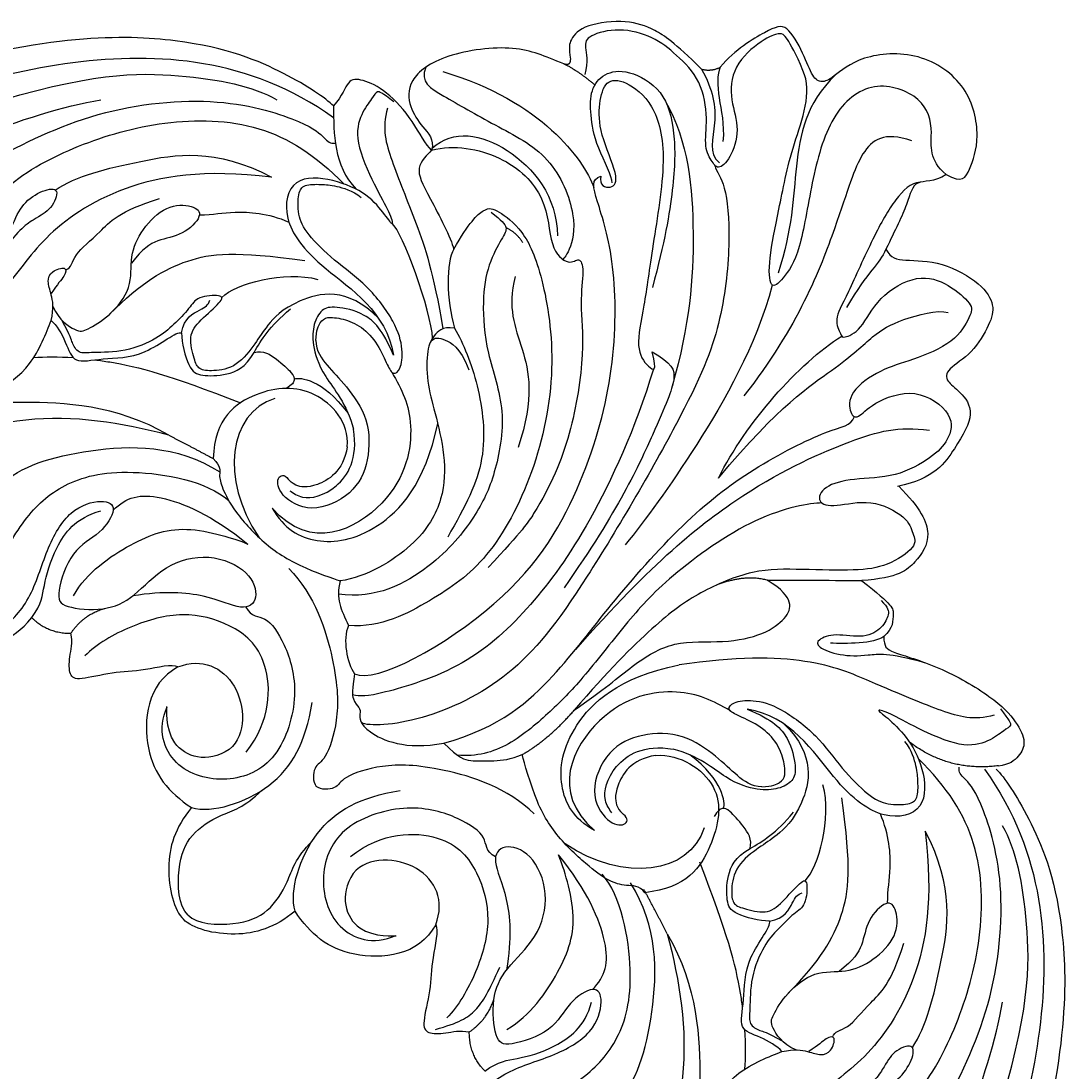
# Model space of a CAD drawing. Units: millimetres. Extents: x 16523 to 24923, y -2627 to 9253.
# Drawn here: x 19094 to 19186, y 7049 to 7140 of the extents above; entities that cross this region are included whole.
import ezdxf

# ---------------------------------------------------------------- set-up
doc = ezdxf.new("R2010")
doc.units = ezdxf.units.MM
doc.layers.add('H-06.木作(細線)', color=8, linetype='Continuous')
doc.layers.add('H-08.木作(細線)', color=8, linetype='Continuous')
doc.layers.add('logo', color=8, linetype='Continuous', plot=False)
doc.styles.get("Standard").update_dxf_attribs({"font": 'arial.ttf'})

# ---------------------------------------------------------------- blocks, each defined once
blk = doc.blocks.new('logo')
at = {"layer": 'logo'}
h = blk.add_hatch(color=256, dxfattribs=at)
edge = h.paths.add_edge_path()
edge.add_ellipse((0, 1), major_axis=(0.323, 0.566), ratio=0.659111, start_angle=263.8576, end_angle=429.825)
edge.add_arc((0, 1), 0.399, 258.9967, 261.058)
edge.add_ellipse((0, 1), major_axis=(0.314, 0.551), ratio=0.659838, start_angle=263.243, end_angle=428.5195, ccw=False)
edge.add_arc((0, 0), 0.0433, 263.9962, 282.4455)
edge = h.paths.add_edge_path()
edge.add_ellipse((0, 1), major_axis=(0.314, 0.551), ratio=0.659838, start_angle=70.2744, end_angle=262.8394, ccw=False)
edge.add_arc((0, 1), 0.237, 245.2323, 248.2557, ccw=False)
edge.add_ellipse((0, 1), major_axis=(0.323, 0.566), ratio=0.659111, start_angle=71.1999, end_angle=263.5875)
edge.add_arc((0, 0), 0.0389, 266.4658, 288.3928, ccw=False)
edge = h.paths.add_edge_path(flags=17)
edge.add_line((0, 1), (0, 1))
edge.add_arc((0, 1), 0.399, 261.058, 296.4699, ccw=False)
edge.add_ellipse((0, 1), major_axis=(0.314, 0.551), ratio=0.659838, start_angle=68.5195, end_angle=70.2744)
edge.add_arc((0, 1), 0.237, 248.2557, 287.7329)
edge.add_arc((0, 1), 0.155, 119.2735, 139.7006)
edge.add_arc((0, 1), 0.526, 137.2638, 146.3296)
edge.add_arc((1, 0), 0.794, 150.4954, 153.1332)
edge.add_arc((0, 0), 0.799, 100.8186, 103.2077, ccw=False)
edge.add_arc((0, 1), 0.325, 138.9231, 148.8948, ccw=False)
edge.add_arc((1, 0), 0.758, 124.4657, 138.4002, ccw=False)
edge = h.paths.add_edge_path()
edge.add_arc((0, 1), 0.237, 233.3596, 245.2323)
edge.add_ellipse((0, 1), major_axis=(0.323, 0.566), ratio=0.659111, start_angle=69.825, end_angle=71.1999, ccw=False)
edge.add_arc((0, 1), 0.399, 251.1923, 258.9967, ccw=False)
h.paths.add_polyline_path([(0, 1, -0.021859), (0, 1, -0.004955), (0, 1, 0.012967), (0, 1, 0.223317), (0, 1, 0.425243), (0, 1, 0.393247), (0, 1, -0.084558), (0, 1, 0.019194), (0, 1, 0.004726), (0, 1, 0.021148), (0, 1, -0.080721), (0, 1, -0.104113), (0, 1, -0.094873), (0, 1, -0.207877), (0, 1, -0.223034), (0, 1, -0.16869)], flags=17)
h.paths.add_polyline_path([(0, 1, 0.088592), (0, 1, 0.140724), (0, 1, -0.012272), (0, 1, -0.041532), (0, 1, 0.005558), (0, 1, -0.187874)], flags=17)
h.paths.add_polyline_path([(0, 1, 0.011592), (0, 1, 0.056884), (0, 1, -0.271208), (0, 1, -0.679677), (0, 1, -0.290071), (0, 1, -0.103922), (0, 1, 0.053349), (0, 1, -0.004508), (0, 1, 0.220604), (0, 1, -0.015501), (0, 1, 0.008768), (0, 1, 0.029539), (0, 1, 1.009367)], flags=17)
h.paths.add_polyline_path([(0, 1, -0.008928), (0, 1, -0.347678), (0, 1, 0.00727), (0, 1, -0.035606), (0, 1, 0.01139), (0, 1, 0.012101), (0, 1, 0.461639)], flags=17)
h.paths.add_polyline_path([(0, 1, 0.433181), (0, 1, 0.04486), (0, 1, -0.026783), (0, 1, -0.142026), (0, 1, -0.307429), (0, 1, -0.953401), (0, 1, 0.069613), (0, 1, 0.042891), (0, 1, -0.067719), (0, 1, 0.893379)], flags=17)
h.paths.add_polyline_path([(0, 1, -0.009243), (0, 1, -0.026651), (0, 1, 0.013684), (0, 1, 0.174326), (0, 1, 0.391287), (0, 1, 0.210555), (0, 1), (0, 1, 0.001326), (0, 1, -0.005065), (0, 1, -0.027528), (0, 1, -0.195292), (0, 1, -0.659298)], flags=17)
h.paths.add_polyline_path([(0, 1, 0.023127), (0, 1, 0.184672), (0, 1, 0.098355), (0, 1, -0.009788), (0, 1, -0.240413)], flags=17)
h.paths.add_polyline_path([(0, 1, -0.002039), (0, 1, 0.07599), (0, 1, 0.108431), (0, 1, -0.004552), (0, 1, -0.028332), (0, 1, -0.123708)], flags=17)
h.paths.add_polyline_path([(0, 1, -0.55173), (0, 1, -0.18979), (0, 1, -0.013881), (0, 1, 0.011039), (0, 1, 0.022162), (0, 1, -0.010966), (0, 1, -0.001761), (0, 1, 0.034744), (0, 1, 0.086103), (0, 1, 0.506659), (0, 1, 0.355205), (0, 1, 0.093422), (0, 1, 0.017263), (0, 1, -0.31391)], flags=17)
h.paths.add_polyline_path([(0, 1, -0.009702), (0, 1, -0.004936), (0, 1, -0.035369), (0, 1, -0.002587), (0, 1, 0.014405), (0, 1, -0.020509)], flags=17)
h.paths.add_polyline_path([(0, 1, -0.007857), (0, 1, 0.009702), (0, 1, 0.020509), (0, 1, 0.000681), (0, 1, -0.002588), (0, 0, -0.013713), (0, 1, -0.01198)], flags=17)
h.paths.add_polyline_path([(0, 0, -0.036579), (0, 1, 0.01198), (0, 1, 0.013411), (0, 0, 0.001089), (0, 0, 0.015933), (0, 0, -0.190203), (0, 0, -0.266161), (0, 0, -0.207317), (0, 0, -0.064593), (0, 0, -0.001017), (0, 1, -0.000681), (0, 1, 0.152538), (0, 0, 0.230241), (0, 0, 0.234095), (0, 0, 0.172717), (0, 0, 0.028132), (0, 0, -0.014352), (0, 0, 0.062016), (0, 0, 0.349487), (0, 0, 0.392407), (0, 1, 0.130108), (0, 1, 0.001865), (0, 1, -0.054721), (0, 1, 0.014593), (0, 1, 0.007857), (0, 1, -0.01108), (0, 1, -0.100678), (0, 1, -0.349203), (0, 1, -0.402437), (0, 0, -0.009974), (0, 0, 0.613372), (0, 0, 0.175713), (0, 0, -0.002484), (0, 0, -0.463644), (0, 0, -0.513768), (0, 0, -0.075052), (0, 0, 0.007944)], flags=17)
h.paths.add_polyline_path([(0, 0, -0.062016), (0, 0, -0.007786), (0, 0, 0.027572), (0, 0, 0.0582), (0, 0, 0.26466), (0, 0, 0.315327), (0, 0, -0.025867), (0, 0, -0.380363), (0, 0, -0.153954), (0, 0, -0.090831)], flags=17)
h.paths.add_polyline_path([(0, 0, 0.336432), (0, 0, 0.025867), (0, 0, 0.026394), (0, 0, -0.025927), (0, 0, -0.173285), (0, 0, -0.685315), (0, 0, -0.491027), (0, 0, -0.040547), (0, 0, 0.025927), (0, 0, 0.139653), (0, 0, 1.004843)], flags=17)
h.paths.add_polyline_path([(0, 1, 0.143839), (0, 1, 0.069213), (0, 1, -0.088592), (0, 1, 0.404636)], flags=17)
h.paths.add_polyline_path([(0, 1, -0.01627), (0, 1, -0.069213), (0, 1, 0.037626), (0, 1, -0.082213), (0, 1, 0.004306), (0, 1, 0.008989), (0, 1, -0.006474), (0, 1, -0.136946), (0, 1, 0.054668)], flags=17)
for points in [[(0, 1, 0.019194), (0, 1, 0.004726), (0, 1, -0.044587), (0, 1, -0.07623), (0, 1, -0.235864), (0, 1, -0.450297), (0, 1, -0.16869), (0, 1, -0.021859), (0, 1, -0.004955), (0, 1, 0.012967), (0, 1, 0.223317), (0, 1, 0.425243), (0, 1, 0.393247), (0, 1, -0.084558)], [(0, 1, -0.206522), (0, 1, 0.207877), (0, 1, 0.024305), (0, 1, -0.043373)], [(0, 1, -0.011039), (0, 1, -0.017263), (0, 1, 0.004552), (0, 1, 0.002587), (0, 1, 0.035369)]]:
    blk.add_hatch(color=256, dxfattribs=at).paths.add_polyline_path(points)
h = blk.add_hatch(color=256, dxfattribs=at)
h.paths.add_polyline_path([(0, 1, 0.041532), (0, 1, 0.012272), (0, 1, 0.004508), (0, 1, -0.053349), (0, 1, -0.056884), (0, 1, 0.008928)])
h.paths.add_polyline_path([(0, 1, -0.008989), (0, 1, 0.010425), (0, 1, 0.004955), (0, 1, -0.019194)])
h.paths.add_polyline_path([(0, 1, 0.136946), (0, 1, -0.008768), (0, 1, 0.015501)])
h.paths.add_polyline_path([(0, 1, 0.026783), (0, 1, 0.026651), (0, 1, -0.023127), (0, 1, -0.042891)])
h.paths.add_polyline_path([(0, 1, -0.01139), (0, 1, -0.098355), (0, 1, 0.027528), (0, 1, 0.005065), (0, 1, 0.002039)])
h = blk.add_hatch(color=256, dxfattribs=at)
edge = h.paths.add_edge_path()
edge.add_ellipse((0, 1), major_axis=(0.314, 0.551), ratio=0.659838, start_angle=68.5195, end_angle=70.2744, ccw=False)
edge.add_arc((0, 1), 0.399, 258.9967, 261.058, ccw=False)
edge.add_ellipse((0, 1), major_axis=(0.323, 0.566), ratio=0.659111, start_angle=69.825, end_angle=71.1999)
edge.add_arc((0, 1), 0.237, 245.2323, 248.2557)
blk.add_line((0, 1), (0, 1), dxfattribs=at)
blk.add_line((0, 1), (0, 1), dxfattribs=at)
at = {"layer": 'logo', "lineweight": 0}
blk.add_line((0, 1), (0, 1), dxfattribs=at)
blk.add_line((0, 1), (0, 1), dxfattribs=at)
at = {"layer": 'logo'}
for points in [[(0, 1, 0.200172), (0, 1, -0.066965)], [(0, 1, 0.002733), (0, 1)], [(0, 1, 0.060876), (0, 1, 0.137716), (0, 1, -0.393247), (0, 1, 79.578459)], [(0, 1, -0.425243), (0, 1, -0.223317), (0, 1, -0.027703), (0, 1, 0.082213), (0, 1, -0.037626), (0, 1, -0.143839), (0, 1, -0.872775)], [(0, 1, 0.089367), (0, 1, 0.028397)], [(0, 1, 0.039578), (0, 1, 0.021193), (0, 1, 0.700396)], [(0, 1, 0.021148), (0, 1, 0.658186)], [(0, 1, -0.434531), (0, 1, -0.16869), (0, 1, 0.909183)], [(0, 1, -0.056349), (0, 1, 0.070229), (0, 1, 0.769245)], [(0, 1, -0.105013), (0, 1, 0.404636), (0, 1, 1.743742)], [(0, 1, 0.216717), (0, 1, 0.638327)], [(0, 1, -0.329321), (0, 1, -0.679677), (0, 1, 0.415871)], [(0, 1, -0.290071), (0, 1, -0.539799), (0, 1, 0.00727), (0, 1, -1.51475)], [(0, 1, 0.187874), (0, 1, 0.783226)], [(0, 1, -0.026083), (0, 1, -1.009367), (0, 1, 0.624773)], [(0, 1, -0.416943), (0, 1, 0.828532)], [(0, 1, -0.513007), (0, 1, -1.702754)], [(0, 1, -0.015466), (0, 1, 0.608014)], [(0, 1, -0.338614), (0, 1, -0.659298), (0, 1, -0.100316), (0, 1, 0.893379), (0, 1, 0.433181), (0, 1, 0.289299), (0, 1, 0.081086), (0, 1, -0.684784)], [(0, 1, -0.210555), (0, 1, -0.391287), (0, 1, -0.174326), (0, 1, -0.110406), (0, 1, 0.953401), (0, 1)], [(0, 1, 0.307429), (0, 1, 0.446432), (0, 1, 0.145269), (0, 1, -0.214979)], [(0, 1, 0.059536), (0, 1, 0.18979), (0, 1, 0.55173), (0, 1, 0.38162), (0, 0, -0.007944), (0, 0, -0.007944)], [(0, 0, -0.035926), (0, 0, -0.172717), (0, 0, -0.234095), (0, 0, -0.230241), (0, 0, -0.17359), (0, 1)], [(0, 1, 0.111049), (0, 1, 0.147976), (0, 1, 0.393525)], [(0, 1, 0.086103), (0, 1, 0.506659), (0, 1, 0.355205), (0, 1, 0.113269), (0, 1, 0.583131)], [(0, 1, 0.016972), (0, 0, -0.190203), (0, 0, -0.266161), (0, 0, -0.290937), (0, 1, 0.211969)], [(0, 1, -0.035274), (0, 1, -0.003626), (0, 1, 0.389489)], [(0, 1, -0.130108), (0, 1, -0.392407), (0, 0, -0.420619), (0, 0, -0.420619)], [(0, 1, -0.023063), (0, 1, -0.100678), (0, 1, -0.349203), (0, 1, -0.402437), (0, 0, -0.247136)], [(0, 0, -0.175713), (0, 0, -0.613372), (0, 0)], [(0, 1, 0.241802), (0, 1, 0.575938)], [(0, 0, 0.009974), (0, 0, 0.009974)], [(0, 0, 0.090831), (0, 0, 0.169704), (0, 0)], [(0, 0, 0.513768), (0, 0, 0.463644), (0, 0, 0.463644)], [(0, 0, -0.075052), (0, 0)], [(0, 0, -0.166662), (0, 0, -0.70739)]]:
    blk.add_lwpolyline(points, format="xyb", dxfattribs=at)
at = {"layer": 'logo', "lineweight": 0}
for centre, radius, start, end in [((0, 1), 0.0345, 330.444, 85.9913), ((0, 1), 0.227, 292.2367, 335.222), ((0, 1), 0.581, 283.4362, 286.6173), ((0, 1), 0.187, 179.5483, 182.0782), ((0, 1), 0.256, 281.5539, 286.6322), ((0, 0), 0.406, 108.6958, 111.2089), ((3, -4), 5.41, 114.0704, 114.474), ((0, 1), 0.256, 299.1609, 307.1205), ((0, 1), 0.262, 310.2009, 329.8856), ((0, 1), 0.0613, 327.2799, 74.7579), ((0, 1), 0.137, 82.2276, 160.4489), ((0, 1), 0.581, 279.4802, 283.4362), ((0, 1), 0.187, 109.838, 179.5483), ((0, 1), 0.136, 244.3758, 335.626), ((0, 1), 0.0627, 337.3085, 63.01), ((0, 0), 0.103, 81.5328, 111.1847), ((3, -4), 5.41, 113.6429, 114.0704), ((0, 1), 0.256, 286.6322, 299.1609), ((0, 0), 0.406, 111.2089, 114.5532), ((0, 1), 0.187, 183.2094, 185.01), ((0, 0), 0.577, 112.9982, 115.5374), ((0, 0), 0.29, 94.0374, 117.0335), ((0, 1), 0.0267, 8.5098, 85.5073), ((0, 1), 0.111, 267.175, 354.8617), ((0, 0), 0.0251, 327.1994, 93.2945), ((0, 0), 0.0241, 86.756, 126.6195), ((-1, 0), 1.36, 4.2266, 4.7959), ((-1, 0), 1.36, 3.6768, 5.4974), ((0, 1), 0.187, 185.01, 193.3895), ((0, 0), 0.577, 115.5374, 118.2829), ((0, 0), 0.281, 122.374, 125.4474), ((0, 0), 0.273, 124.9761, 186.879), ((0, 0), 0.545, 7.5429, 8.1488), ((1, 1), 0.32, 186.7897, 186.9458), ((0, 0), 0.329, 122.0966, 156.7882), ((0, 2), 0.875, 285.3109, 288.8633), ((0, 0), 0.462, 102.2567, 104.2662), ((0, 1), 0.131, 121.8036, 128.5716), ((0, 1), 0.101, 147.8295, 328.8978), ((-1, 1), 0.874, 336.959, 339.6154), ((0, 1), 0.114, 23.2852, 36.3079), ((0, 1), 0.116, 281.7653, 342.4614), ((0, 1), 0.0664, 143.3048, 280.117), ((0, 1), 0.11, 60.1861, 124.8898), ((0, 1), 0.114, 36.3079, 60.04), ((0, 1), 0.116, 342.4614, 354.6764), ((0, 1), 0.286, 163.3678, 164.401), ((0, 1), 0.131, 40.8505, 90.6121), ((0, 1), 0.13, 31.6961, 41.2089), ((0, 1), 0.131, 38.0381, 40.8505), ((0, 1), 0.286, 163.3678, 164.401), ((0, 1), 0.116, 342.4614, 354.6764), ((0, 1), 0.114, 23.2852, 36.3079), ((-1, 1), 0.874, 339.6154, 341.6615), ((-1, 1), 0.874, 339.6154, 341.6615), ((0, 1), 0.114, 306.5995, 23.2852), ((2, -3), 4.02, 115.8994, 117.5656), ((0, 1), 0.0383, 297.535, 305.6919), ((0, 1), 0.211, 240.9381, 243.5484), ((-1, 2), 1.97, 292.2914, 295.0645), ((0, 1), 0.13, 292.5765, 31.6961), ((-1, 2), 1.97, 291.8241, 292.2914), ((0, 1), 0.155, 239.2194, 256.6015), ((0, 1), 0.321, 258.87, 283.6239), ((1, 1), 0.32, 182.4453, 183.4886), ((0, 1), 0.581, 272.9888, 279.4802), ((0, 1), 0.211, 243.5484, 271.7569), ((0, 0), 0.406, 114.5532, 116.7766), ((0, 1), 0.187, 182.0782, 183.2094), ((0, 1), 0.256, 273.4512, 281.5539), ((0, 1), 0.321, 283.6239, 284.2167), ((1, 1), 0.32, 183.4886, 186.7897), ((0, 0), 0.329, 117.3968, 122.0966), ((0, 1), 0.0622, 70.679, 164.3644), ((0, 1), 0.064, 167.0919, 177.3661), ((0, 0), 0.117, 96.281, 102.4178), ((0, 1), 0.0419, 133.7672, 166.1009), ((0, 1), 0.0367, 83.4964, 151.8522), ((0, 1), 0.0217, 251.3968, 65.9306), ((0, 0), 0.117, 80.3525, 96.281), ((0, 1), 0.0419, 166.1009, 175.9249), ((0, 0), 0.123, 80.8228, 96.3193), ((0, 1), 0.0353, 243.9263, 51.0341), ((0, 0), 0.123, 96.3193, 101.6186), ((0, 1), 0.064, 183.4727, 225.325), ((0, 1), 0.0383, 275.0659, 297.535), ((0, 1), 0.211, 238.695, 240.9381), ((0, 1), 0.0419, 175.9249, 229.9973), ((0, 0), 0.117, 96.281, 102.4178), ((0, 1), 0.064, 177.3661, 183.4727), ((0, 0), 0.123, 96.3193, 101.6186), ((0, 1), 0.0419, 166.1009, 175.9249), ((0, 1), 0.064, 177.3661, 183.4727), ((0, 0), 0.117, 102.4178, 105.5537), ((0, 1), 0.0386, 98.6046, 138.1597), ((0, 1), 0.027, 151.6425, 237.1215), ((0, 1), 0.0459, 234.5859, 282.1467), ((-1, 2), 1.97, 291.5203, 291.8241), ((0, 1), 0.155, 238.0585, 239.2194), ((0, 1), 0.064, 225.325, 231.6324), ((0, 1), 0.0383, 230.8646, 275.0659), ((0, 1), 0.0177, 105.7526, 239.3398), ((0, 0), 0.123, 101.6186, 103.7368), ((0, 1), 0.226, 95.6485, 115.8995), ((0, 1), 0.286, 131.3266, 163.3678), ((0, 1), 0.131, 38.0381, 40.8505), ((0, 1), 0.13, 31.6961, 41.2089), ((-1, 1), 0.874, 341.6615, 342.9354), ((0, 1), 0.291, 117.4328, 159.9943), ((0, 1), 0.101, 81.2439, 113.9848), ((0, 1), 0.286, 115.4894, 131.3266), ((0, 1), 0.226, 95.6485, 115.8995), ((0, 1), 0.0392, 258.5502, 346.6702), ((0, 1), 0.226, 115.8995, 119.6279), ((0, 1), 0.286, 115.4894, 131.3266), ((1, 0), 0.935, 112.6486, 121.2678), ((0, 1), 0.618, 283.2744, 302.0739), ((0, 0), 0.799, 99.8317, 100.8186), ((0, 1), 0.325, 148.8948, 150.9548), ((0, 0), 0.462, 104.2662, 105.7498), ((0, 1), 0.131, 90.6121, 121.8036), ((0, 2), 0.875, 288.8633, 301.3798), ((0, 0), 0.799, 100.8186, 103.2077), ((1, 0), 0.794, 153.1332, 154.2687), ((0, 0), 0.462, 105.7498, 110.1482), ((0, 1), 0.325, 148.8948, 150.9548), ((0, 0), 0.462, 105.7498, 110.1482), ((1, 0), 0.794, 154.2687, 155.3518), ((-1, 1), 0.5, 339.9296, 350.1414), ((0, 1), 0.225, 324.2142, 341.6511), ((0, 1), 0.111, 272.2715, 325.3573), ((0, 1), 0.0336, 149.7688, 246.7364), ((0, 1), 0.292, 119.8523, 158.1526), ((0, 0), 0.462, 110.1482, 115.1572), ((1, 0), 0.794, 153.1332, 154.2687), ((0, 0), 0.799, 103.2077, 106.1792), ((0, 1), 0.28, 114.7362, 165.0904), ((0, 1), 0.0374, 171.8348, 263.9838), ((0, 1), 0.146, 267.5844, 353.4527), ((0, 1), 0.325, 150.9548, 170.2881), ((1, 0), 0.758, 124.4657, 138.4002), ((0, 1), 0.399, 251.1923, 296.4699), ((0, 1), 0.155, 119.2735, 139.7006), ((0, 1), 0.526, 137.2638, 146.3296), ((1, 0), 0.794, 150.4954, 153.1332), ((0, 0), 0.799, 100.8186, 103.2077), ((0, 1), 0.325, 138.9231, 148.8948), ((0, 0), 0.113, 165.2767, 167.5624), ((0, 0), 0.0148, 48.9877, 148.4858), ((0, 0), 0.016, 301.3037, 50.0743), ((0, 1), 0.0724, 235.2903, 252.4587), ((0, 0), 0.166, 155.203, 207.0666), ((1, 0), 0.32, 175.9493, 185.5558), ((0, 1), 0.136, 244.3758, 258.5706), ((1, 0), 0.32, 175.9493, 185.5558), ((0, 0), 0.038, 179.2922, 192.6156), ((0, 0), 0.142, 192.9154, 252.2115), ((0, 0), 0.106, 252.0283, 322.0343), ((0, 0), 0.104, 219.3152, 312.3495), ((0, 0), 0.143, 189.1555, 227.6818), ((0, 0), 0.0389, 177.6916, 252.0699), ((0, 0), 0.0248, 345.864, 166.4176), ((0, 0), 0.0433, 213.0653, 252.3889), ((0, 0), 0.0192, 85.2505, 222.9442), ((0, 0), 0.0263, 331.2506, 75.8597), ((0, 0), 0.0917, 317.7365, 327.0242), ((0, 0), 0.0433, 252.3889, 295.424), ((0, 0), 0.0389, 252.0699, 306.6919)]:
    blk.add_arc(centre, radius, start, end, dxfattribs=at)
at = {"layer": 'logo'}
for major_axis, ratio in [((0.314, 0.551), 0.659838), ((0.323, 0.566), 0.659111)]:
    blk.add_ellipse((0, 1), major_axis=major_axis, ratio=ratio, dxfattribs=at)
at = {"layer": 'logo', "insert": (0, 0), "char_height": 0.0564, "width": 0.764, "attachment_point": 1}
blk.add_mtext('{\\fVerdana|b0|i1|c0|p34;GOODWARE}', dxfattribs=at)
blk = doc.blocks.new('HK-614G')
at = {"layer": 'H-06.木作(細線)', "color": 8}
for points, degree in [([(45.231, 74.452), (42.879, 76.804), (41.091, 77.971), (38.852, 78.787), (34.947, 78.404), (33.647, 76.98), (33.647, 76.331), (33.767, 75.321)], 3), ([(66.66, 65.24), (68.056, 64.428), (68.697, 65.485), (69.678, 68.332), (68.732, 73.035), (64.353, 76.088), (59.033, 75.678), (56.599, 73.566), (55.781, 73.248), (54.969, 73.637), (54.228, 75.748), (52.677, 78.506), (51.303, 78.005), (48.18, 76.168), (46.887, 74.617)], 3), ([(13.048, 71.225), (12.327, 71.945), (9.255, 74.005), (1.049, 77.509), (-11.816, 77.489), (-23.772, 74.21)], 3), ([(54.11, 74.333), (53.525, 75.797), (52.593, 77.412), (52.197, 77.64), (51.023, 77.326), (48.099, 75.104), (47.614, 72.013), (48.628, 69.505), (47.942, 66.775), (46.723, 65.588), (46.222, 66.263), (45.429, 67.54), (45.819, 69.995), (45.307, 73.478), (43, 75.785), (41.097, 77.308), (38.016, 78.133), (35.21, 77.381), (34.977, 76.514), (35.344, 75.147), (35.033, 73.987)], 3), ([(33.212, 74.902), (31.508, 75.563), (29.292, 76.689), (22.506, 75.83), (19.412, 73.445), (19.665, 71.058), (20.77, 69.412), (21.894, 68.287), (21.632, 67.355)], 3), ([(13.053, 70.195), (9.281, 72.869), (1.693, 75.66), (-9.832, 75.41), (-21.007, 72.688), (-31.84, 69.092), (-42.618, 66.88), (-50.67, 67.531), (-56.372, 72.454), (-57.271, 75.443)], 3), ([(33.767, 75.321), (33.779, 74.687), (33.212, 74.902)], 2), ([(21.109, 74.608), (20.598, 73.302), (22.325, 72.305), (27.143, 69.523), (32.218, 67.014), (34.48, 61.35), (33.673, 58.339), (33.126, 57.792), (33.056, 57.778)], 3), ([(33.212, 74.902), (34.379, 74.375), (35.9, 73.076)], 2), ([(45.231, 74.452), (46.084, 74.223), (46.887, 74.617)], 2), ([(45.231, 74.452), (46.259, 72.672), (46.757, 69.617), (45.788, 67.07), (46.809, 66.256)], 3), ([(46.887, 74.617), (46.598, 74.004), (46.636, 72.022), (47.27, 69.654), (47.121, 68.122)], 3), ([(-17.689, 71.21), (-8.29, 74.173), (0.114, 74.173), (6.014, 72.96), (8.072, 71.772)], 3), ([(21.632, 67.355), (21.094, 67.808), (20.089, 69.96), (17.636, 72.634), (15.501, 73.603), (14.232, 73.603), (13.836, 72.124), (13.048, 71.225)], 3), ([(22.601, 74.246), (31.314, 71.627), (34.89, 66.589), (35.827, 64.092)], 3), ([(37.422, 64.508), (37.471, 65.007), (35.942, 67.768), (35.504, 70.525), (35.504, 72.684), (36.654, 74.131), (38.752, 74.489), (41.993, 72.715), (42.989, 69.001), (42.895, 64.344), (42.016, 59.318), (40.954, 55.357)], 3), ([(36.446, 65.083), (36.235, 64.295), (37.451, 63.828), (38.09, 64.944), (36.261, 68.893), (36.261, 71.514), (36.807, 73.551), (38.503, 73.551), (41.105, 71.577), (42.331, 67.004), (40.881, 58.592), (40.241, 53.572), (39.407, 49.955), (40.579, 48.321), (41.426, 47.866), (40.927, 49.725)], 3), ([(66.66, 65.24), (65.121, 66.487), (65.617, 68.987), (64.804, 72.02), (60.238, 73.679), (56.465, 70.666), (54.819, 64.519), (53.912, 58.285), (52.326, 55.978), (51.213, 55.029), (51.076, 57.687), (51.993, 61.937), (53.071, 67.745), (55.002, 72.394), (54.11, 74.333)], 3), ([(56.97, 73.942), (54.368, 71.447), (53.334, 66.032), (53.19, 60.38), (51.954, 56.61)], 3), ([(-36.452, 53.738), (-35.12, 54.507), (-32.178, 56.206), (-23.579, 62.712), (-17.389, 66.286), (-7.849, 71.098), (3.497, 72.171), (11.021, 69.654), (12.299, 68.36), (12.746, 67.911), (13.206, 67.978)], 3), ([(-27.854, 63.959), (-23.123, 66.69), (-13.824, 70.701), (-7.328, 71.767)], 3), ([(18.327, 71.59), (17.258, 72.394), (16.863, 72.623), (16.473, 71.949), (15.44, 70.629), (14.814, 68.291), (16.699, 64.092), (18.006, 61.827), (18.353, 60.553), (17.649, 61.598), (16.099, 63.533), (13.115, 64.867), (9.325, 65.179), (8.416, 61.494), (11.287, 57.296), (17.698, 53.202), (18.281, 49.434)], 3), ([(13.048, 71.225), (13.048, 68.793), (13.048, 66.042), (15.018, 63.947)], 3), ([(17.764, 71.039), (17.277, 69.219), (17.933, 66.769), (20.29, 61.079), (21.799, 56.668), (22.61, 51.734)], 3), ([(42.094, 71.622), (44.095, 68.155), (44.863, 59.938), (44.218, 52.199), (42.679, 46.684)], 3), ([(-27.31, 44.565), (-26.008, 46.821), (-24.81, 49.373), (-23.887, 52.818), (-20.714, 58.314), (-15.838, 64.534), (-9.459, 67.883), (-1.899, 70.134), (6.792, 69.967), (11.432, 66.946), (13.981, 64.397)], 3), ([(21.675, 67.546), (23.549, 69.196), (28.421, 68.394), (32.623, 63.31), (32.64, 59.87)], 3), ([(63.644, 68.184), (61.248, 69.015), (59.072, 67.57), (57.614, 62.158), (53.7, 51.9), (48.953, 45.877)], 3), ([(-11.311, 63.876), (-9.464, 65.116), (-4.227, 66.402), (2.642, 67.603), (7.628, 65.003)], 3), ([(21.632, 67.355), (21.241, 66.964), (20.07, 65.87), (21.161, 63.744), (23.343, 59.672), (23.56, 58.699)], 3), ([(7.628, 65.003), (1.659, 65.716), (-5.938, 64.481), (-12.77, 59.656), (-14.574, 56.531), (-16.123, 54.982)], 3), ([(46.408, 66.047), (46.576, 65.421), (47.355, 64.642), (47.843, 59.803), (47.127, 52.533), (44.626, 45.816), (34.534, 28.421), (28.686, 21.032), (20.53, 17.151), (16.129, 16.936), (15.483, 17.291)], 3), ([(66.66, 65.24), (65.611, 64.51), (63.79, 64.936), (63.415, 62.883), (62.202, 60.365), (61.388, 58.708)], 3), ([(11.506, 50.703), (11.506, 51.655), (11.907, 52.35), (12.374, 52.818), (13.846, 52.649), (15.528, 52.005), (16.954, 50.411), (17.814, 48.411), (18.249, 47.668), (18.918, 48.083), (19.182, 49.852), (18.541, 52.243), (16.019, 55.62), (13.039, 57.694), (10.655, 60.078), (9.858, 61.702), (9.965, 63.68), (10.372, 64.384), (12.033, 64.384), (13.112, 64.278), (14.659, 63.863), (15.47, 63.219)], 3), ([(14.878, 21.565), (16.751, 20.606), (29.189, 27.592), (35.172, 38.539), (37.778, 48.264), (37.778, 57.786), (35.93, 63.456), (35.561, 64.831), (36.446, 65.083)], 3), ([(64.37, 64.551), (63.563, 64.523), (62.224, 63.231), (60.331, 59.953), (57.879, 54.386), (56.775, 52.475), (57.528, 51.171), (57.528, 50.868), (59.233, 51.505), (60.579, 54.532), (64.236, 56.643), (66.918, 55.657), (69.06, 53.832), (68.827, 52.962), (67.506, 50.51), (63.571, 48.933), (60.946, 48.23), (58.036, 46.187), (58.219, 44.202), (58.925, 43.801), (60.027, 45.195), (63.979, 46.747), (67.501, 44.22), (66.883, 41.916), (65.506, 40.539), (62.296, 38.686), (58.435, 38.686), (55.831, 37.988), (55.267, 36.505), (56.829, 36.087), (60.066, 36.954), (63.335, 35.245), (63.726, 33.788), (64.217, 32.716), (61.464, 30.92), (58.911, 30.567), (53.971, 30.694), (49.804, 30.778), (45.005, 28.728), (41.381, 26.148), (37.041, 21.808), (34.112, 18.388)], 3), ([(-21.017, 49.515), (-20.391, 49.012), (-19.088, 48.17), (-16.967, 50.264), (-15.663, 52.877), (-16.595, 57.048), (-15.03, 60.878), (-14.24, 62.708), (-12.354, 63.954), (-10.822, 64.095), (-11.617, 62.153), (-13.023, 61.436), (-14.792, 60.213), (-15.963, 58.262)], 3), ([(-11.512, 53.674), (-10.967, 52.479), (-9.321, 51.396), (-8.655, 51.574), (-6.573, 52.776), (-4.496, 55.318), (-4.825, 58.1), (-3.783, 60.455), (-1.583, 62.655), (0.827, 62.565), (1.729, 61.712), (-0.121, 59.863), (-2.418, 59.582), (-3.644, 58.752), (-4.647, 57.479)], 3), ([(-10.395, 56.902), (-9.868, 57.043), (-9.868, 58.171), (-7.391, 60.067), (-5.738, 62.055), (-2.171, 63.124)], 3), ([(1.309, 61.71), (2.58, 61.707), (3.96, 62.098), (7.288, 61.865), (9.141, 61.079)], 3), ([(26.834, 61.934), (27.755, 61.211), (28.359, 60.607), (27.865, 59.752), (26.543, 57.462), (26.015, 54.267), (26.333, 49.703), (28.269, 44.621), (27.2, 38.801), (25.614, 35.459), (22.015, 30.894), (16.739, 28.042), (13.47, 28.535)], 3), ([(23.56, 58.699), (24.91, 61.035), (26.331, 62.457), (27.327, 62.19), (29.615, 60.499), (31.338, 56.732), (32.673, 48.436), (30.756, 38.931), (26.534, 31.243), (21.768, 28.033), (17.246, 25.592), (14.344, 25.774)], 3), ([(21.708, 50.913), (21.623, 53.258), (19.036, 60.276), (18.183, 60.944)], 3), ([(29.602, 59.293), (29.002, 60.189), (28.13, 60.595)], 2), ([(-6.563, 53.009), (-3.751, 55.821), (0.231, 58.121), (4.414, 58.568), (10.531, 57.7)], 3), ([(23.56, 58.699), (22.902, 57.558), (22.902, 54.25), (23.628, 51.802)], 3), ([(61.388, 58.708), (60.787, 57.277), (59.846, 56.913), (57.937, 53.606)], 3), ([(61.388, 58.708), (61.797, 57.878), (62.793, 57.702), (66.302, 57.702), (69.854, 55.651), (70.945, 53.762), (70.534, 52.229), (68.983, 49.542), (66.615, 48.175), (66.615, 47.129), (67.847, 46.327), (69.293, 44.45), (67.581, 41.485), (65.6, 38.581), (62.391, 37.954)], 3), ([(-11.664, 52.462), (-11.404, 53.558), (-11.652, 54.829), (-12.036, 55.904), (-11.718, 56.799), (-10.255, 57.25), (-10.406, 56.362), (-11.116, 55.664), (-11.652, 54.829)], 3), ([(3.262, 54.489), (4.471, 55.698), (8.749, 56.844), (11.683, 56.058)], 3), ([(28.952, 56.303), (28.217, 53.559), (29.661, 50.267), (30.653, 45.733), (29.199, 41.342)], 3), ([(16.977, 52.659), (14.267, 55.48), (9.212, 54.272), (7.088, 51.862), (6.292, 50.589), (4.616, 48.344), (2.417, 47.991), (1.209, 48.15), (0.886, 48.947), (0.3, 51.135), (1.287, 52.444), (3.365, 54.201), (3.365, 54.753), (1.045, 54.579), (0.532, 53.59), (-0.987, 52.071), (-2.241, 50.925), (-5.161, 49.661), (-8.211, 49.7), (-9.283, 49.507), (-9.915, 50.601), (-9.915, 51.031), (-10.731, 52.498)], 3), ([(51.441, 55.564), (49.998, 50.179), (44.479, 40.621), (40.354, 35.054), (38.573, 32.846)], 3), ([(-0.247, 51.379), (-0.04, 52.732), (1.609, 53.472), (2.096, 53.814), (2.209, 54.237)], 3), ([(6.101, 49.675), (6.743, 50.788), (7.407, 51.938), (9.277, 53.47)], 3), ([(18.281, 49.434), (17.37, 51.673), (15.788, 53.206), (13.084, 53.734), (11.988, 53.518), (11.262, 52.171), (11.142, 50.468), (11.92, 47.759), (14.205, 45.172), (14.794, 42.961)], 3), ([(46.728, 38.687), (52.09, 45.103), (57.507, 48.463), (60.336, 51.291), (62.454, 52.514), (65.861, 53.427), (66.84, 53.165)], 3), ([(-22.402, 46.886), (-21.652, 47.017), (-20.546, 46.164), (-18.41, 45.145), (-16.595, 46.193), (-13.336, 48.249), (-12.071, 51.397), (-11.664, 52.462)], 3), ([(-11.664, 52.462), (-11.191, 52.069), (-10.29, 50.507), (-9.779, 48.601), (-7.353, 49.22), (-3.492, 49.132), (-0.69, 51.571), (-0.247, 51.379)], 3), ([(23.628, 51.802), (22.542, 51.953), (21.746, 51.047), (21.213, 50.123), (21.158, 47.059), (21.903, 44.578), (22.845, 40.663), (22.761, 36.908), (20.587, 32.833), (15.948, 30.018), (13.625, 29.684)], 3), ([(23.628, 51.802), (24.418, 50.432), (25.812, 47.005), (26.668, 40.276), (24.594, 36.226), (23.035, 33.526)], 3), ([(-0.247, 51.379), (-0.247, 50.5), (0.368, 48.075), (1.396, 47.603), (3.684, 47.612), (5.324, 48.329), (6.101, 49.675)], 3), ([(11.506, 50.703), (11.506, 49.811), (12.444, 48.514), (14.087, 46.871), (16.22, 43.889), (16.22, 40.159), (14.846, 37.185), (10.969, 35.492), (8.227, 37.208), (8.012, 38.866), (8.72, 39.056), (9.088, 38.586)], 3), ([(21.557, 50.661), (21.94, 51.044), (22.588, 50.87), (24.082, 50.211), (24.887, 48.139)], 3), ([(46.728, 38.687), (49.132, 43.5), (53.734, 48.714), (57.514, 51.103)], 3), ([(6.101, 49.675), (6.902, 49.89), (8.103, 49.1), (9.53, 47.805), (9.679, 47.249), (9.445, 46.844), (8.899, 46.529)], 3), ([(40.927, 49.725), (42.637, 48.737), (43.244, 47.686), (41.555, 43.748), (38.007, 35.919), (33.225, 29.09)], 3), ([(-13.198, 49.219), (-12.217, 49.307), (-11.033, 49.307), (-9.737, 49.216)], 3), ([(18.141, 47.952), (19.035, 46.403), (20.315, 43.855), (19.033, 36.252), (11.079, 32.141), (7.674, 36.055)], 3), ([(41.033, 48.216), (39.457, 42.924), (35.236, 33.972), (30.439, 27.449), (24.708, 22.025), (16.501, 19.56), (15.358, 19.56), (14.712, 19.733)], 3), ([(9.604, 47.372), (10.102, 47.506), (12.043, 47.377), (14.29, 44.4)], 3), ([(14.243, 41.426), (14.39, 43.562), (11.524, 46.832), (6.318, 46.597), (2.626, 43.921), (2.521, 40.383)], 3), ([(-1.354, 42.423), (-6.029, 45.149), (-15.242, 45.42), (-21.689, 45.05), (-27.583, 42.388), (-29.686, 40.571)], 3), ([(7.916, 45.656), (3.838, 44.331), (3.093, 38.659), (6.496, 33.505)], 3), ([(-1.354, 42.423), (-5.507, 43.536), (-13.978, 44.859), (-26.113, 40.252), (-31.859, 33.463), (-32.489, 26.847), (-30.457, 22.863), (-28.668, 21.189), (-27.352, 20.584), (-24.97, 20.727), (-24.512, 22.002), (-24.835, 24.232), (-26.982, 26.378), (-28.498, 29.005), (-27.166, 33.979), (-25.854, 35.579), (-25.006, 35.805), (-25.619, 33.434), (-26.679, 30.846), (-25.423, 28.272), (-24.342, 27.809), (-22.186, 29.654), (-21.383, 31.982), (-20.359, 35.802), (-17.839, 38.322), (-15.347, 38.322), (-15.854, 36.432), (-18.804, 32.554), (-20.114, 28.029), (-18.832, 25.807), (-17.844, 24.096), (-16.323, 24.974), (-13.355, 27.942), (-12.133, 32.504), (-10.064, 36.088), (-7.043, 36.897), (-5.777, 36.166), (-7.271, 33.754), (-9.93, 32.515), (-11.293, 28.339), (-10.722, 27.35), (-6.934, 27), (-4.403, 28.177), (-1.817, 31.141), (2.177, 32.211), (5.867, 30.549), (6.546, 28.015), (5.192, 26.959), (2.091, 28.534), (-1.751, 28.826), (-4.521, 28.374)], 3), ([(7.674, 36.055), (8.725, 34.235), (11.376, 32.704), (16.686, 33.517), (21.043, 38.104), (22.158, 43.462)], 3), ([(22.689, 15.509), (27.649, 16.838), (32.793, 21.584), (36.935, 27.287), (43.716, 34.999), (49.616, 39.591), (56.907, 43.239), (58.31, 43.239), (58.63, 44.054)], 3), ([(34.237, 23.699), (40.918, 31.284), (49.412, 38.166), (58.92, 42.303), (62.449, 43.249), (65.187, 42.861)], 3), ([(-1.354, 42.423), (0.533, 41.454), (2.521, 40.383)], 2), ([(-16.007, 38.117), (-14.437, 39.686), (-8.819, 41.492), (-0.713, 41.632), (3.088, 39.219)], 3), ([(2.521, 40.383), (3.191, 39.714), (2.979, 38.925), (3.247, 37.924), (4.243, 35.865), (7.082, 32.725), (10.324, 30.772), (13.625, 29.684), (13.625, 29.684)], 3), ([(-17.47, 24.869), (-17.989, 25.768), (-16.922, 30.095), (-14.065, 35.325), (-10.775, 38.273), (-5.453, 39.771), (1.946, 38.42), (3.868, 36.726)], 3), ([(62.499, 37.975), (64.422, 36.053), (65.588, 33.608), (64.055, 31.293), (62.472, 29.949), (59.266, 29.716)], 3), ([(-6.238, 35.874), (-5.084, 37.028), (-2.733, 37.658), (2.424, 35.442), (5.548, 32.912)], 3), ([(55.777, 36.504), (54.766, 36.504), (50.204, 35.74), (41.97, 29.795), (38.727, 26.088), (34.57, 20.775), (32.236, 18.442), (28.438, 15.08), (25.558, 14.286), (23.874, 14.448)], 3), ([(-13.36, 26.477), (-12.477, 27.714), (-12.396, 29.058), (-11.467, 32.525), (-9.522, 35.221), (-7.326, 35.809)], 3), ([(-9.721, 28.396), (-8.538, 30.446), (-4.481, 33.261), (0.143, 34.86), (4.884, 33.194), (5.548, 32.912)], 3), ([(9.119, 30.778), (11.422, 28.474), (13.415, 22.126), (13.502, 17.287), (12.282, 13.83), (11.283, 13.623), (11.189, 12.132), (11.536, 11.717)], 3), ([(13.625, 29.684), (13.201, 28.102), (13.708, 27.224), (14.344, 25.774)], 3), ([(34.112, 18.388), (36.674, 20.15), (39.261, 22.409), (42.727, 24.559), (47.259, 24.207), (50.813, 24.98), (52.703, 26.44), (53.245, 27.72), (52.326, 28.967), (50.978, 29.745)], 3), ([(50.978, 29.745), (49.088, 30.271), (46.593, 29.342)], 2), ([(50.978, 29.745), (53.29, 29.745), (57.391, 29.745), (59.266, 29.716)], 3), ([(59.266, 29.685), (62.095, 27.532), (61.956, 27.013), (62.045, 25.498), (61.188, 24.815)], 3), ([(60.966, 27.965), (61.588, 27.343), (61.706, 26.796), (61.121, 25.599), (59.604, 24.613), (56.855, 25.15), (55.351, 24.528), (55.276, 23.941), (57.276, 23.117), (59.83, 23.12), (61.579, 23.472), (64.733, 22.565)], 3), ([(-20.295, 26.963), (-20.089, 25.588), (-17.864, 23.652), (-17.707, 23.742), (-16.065, 24.288), (-14.277, 25.331), (-13.36, 26.477)], 3), ([(-9.946, 25.105), (-8.797, 26.783), (-6.968, 27.28)], 2), ([(5.39, 14.714), (7.598, 17.492), (7.598, 23.285), (4.078, 26.002), (-0.079, 27.116), (-4.729, 25.87), (-7.688, 24.162), (-8.723, 23.126)], 3), ([(5.366, 27.405), (5.877, 26.471), (7.047, 26.84), (8.785, 24.4), (10.16, 19.971), (8.331, 13.767), (3.796, 11.8), (-1.265, 13.156), (-2.394, 16.69), (-1.514, 18.674)], 3), ([(-13.36, 26.477), (-11.988, 25.105), (-9.946, 25.105)], 2), ([(14.344, 25.774), (13.837, 24.558), (14.198, 22.537), (14.878, 21.565)], 3), ([(-0.567, 22.164), (-1.059, 22.448), (-3.623, 21.761), (-6.26, 21.761), (-9.348, 20.933), (-10.11, 21.373), (-10.11, 22.998), (-9.765, 24.283), (-9.946, 25.105)], 3), ([(61.188, 24.815), (60.379, 24.184), (57.843, 24.184), (56.519, 24.243)], 3), ([(61.188, 24.815), (61.238, 23.917), (61.465, 23.536), (65.925, 22.341), (70.897, 19.47), (72.893, 17.307), (73.701, 15.519), (73.083, 14.349), (72.197, 13.595), (71.224, 13.491)], 3), ([(-0.567, 22.164), (1.53, 22.981), (5.173, 21.336), (5.477, 16.257), (3.922, 14.949)], 3), ([(70.858, 17.946), (69.037, 17.458), (66.588, 18.114), (60.898, 20.471), (53.274, 23.835), (43.28, 22.34)], 3), ([(-0.567, 22.164), (-3.324, 20.676), (-3.913, 14.201), (-1.428, 11.225), (0.625, 9.856)], 3), ([(35.874, 7.855), (34.054, 8.906), (32.523, 11.557), (33.336, 16.868), (37.923, 21.224), (43.28, 22.34)], 3), ([(14.878, 21.565), (14.665, 20.186), (14.665, 19.256), (15.381, 18.541), (15.381, 18.226), (15.224, 16.671), (19.346, 14.847), (22.689, 15.509)], 3), ([(47.77, 18.323), (46.222, 19.217), (43.674, 20.496), (36.07, 19.214), (31.96, 11.26), (35.874, 7.855)], 3), ([(3.922, 14.949), (2.001, 13.685), (-1.928, 14.865), (-1.514, 18.674), (-1.537, 18.716)], 3), ([(0.625, 9.856), (2.428, 9.351), (8.267, 11.154), (10.602, 15.549), (11.187, 19.064)], 3), ([(29.555, 14.494), (31.945, 15.874), (34.112, 18.388)], 2), ([(49.253, 18.462), (51.492, 17.551), (53.025, 15.969), (53.553, 13.265), (53.337, 12.17), (51.99, 11.444), (50.287, 11.324), (47.578, 12.102), (44.991, 14.386), (42.779, 14.975)], 3), ([(50.522, 11.687), (51.474, 11.687), (52.169, 12.088), (52.636, 12.556), (52.468, 14.028), (51.824, 15.709), (50.23, 17.136), (48.23, 17.995), (47.487, 18.43), (47.902, 19.099), (49.67, 19.363), (52.062, 18.722), (55.439, 16.201), (57.513, 13.22), (59.896, 10.836), (61.521, 10.039), (63.499, 10.147), (64.202, 10.553), (64.202, 12.215), (64.096, 13.293), (63.682, 14.84), (63.037, 15.652)], 3), ([(71.408, 18.508), (72.213, 17.44), (72.441, 17.044), (71.767, 16.655), (70.448, 15.622), (68.11, 14.995), (63.911, 16.88), (61.646, 18.188), (60.372, 18.535), (61.416, 17.831), (63.193, 16.155), (64.762, 13.429), (64.997, 9.506), (61.313, 8.597), (57.115, 11.469), (53.02, 17.879), (49.253, 18.462)], 3), ([(52.478, 17.158), (55.299, 14.448), (54.091, 9.393), (51.681, 7.27), (50.407, 6.474), (48.162, 4.797), (47.81, 2.599), (47.969, 1.39), (48.766, 1.068), (50.954, 0.481), (52.263, 1.469), (54.019, 3.547), (54.572, 3.547), (54.398, 1.226), (53.409, 0.713), (51.89, -0.806), (50.744, -2.059), (49.48, -4.979), (49.519, -8.03), (49.326, -9.102), (50.419, -9.734), (50.85, -9.734), (52.316, -10.549)], 3), ([(50.522, 11.687), (49.629, 11.687), (48.333, 12.625), (46.689, 14.269), (43.707, 16.401), (39.978, 16.401), (37.003, 15.027), (35.31, 11.15), (37.026, 8.408), (38.685, 8.193), (38.874, 8.901), (38.405, 9.27)], 3), ([(22.689, 15.509), (24.046, 14.152), (24.893, 13.925), (27.076, 13.925), (28.532, 14.063), (29.555, 14.494)], 3), ([(71.224, 13.522), (66.904, 12.961), (63.437, 15.594)], 2), ([(40.278, 2.419), (39.823, 3.081), (38.612, 2.933), (37.135, 3.429), (35.684, 4.425), (32.544, 7.263), (30.591, 10.506), (29.555, 14.494), (29.555, 14.494)], 3), ([(41.244, 14.425), (43.381, 14.571), (47.436, 11.916), (46.415, 6.499), (43.958, 2.807), (40.278, 2.419)], 3), ([(47.191, 9.785), (47.324, 10.283), (47.196, 12.225), (44.218, 14.471)], 3), ([(44.383, -27.129), (46.639, -25.827), (49.192, -24.628), (52.637, -23.705), (58.132, -20.532), (64.353, -15.656), (67.702, -9.278), (69.953, -1.718), (69.785, 6.973), (66.765, 11.614), (64.216, 14.163)], 3), ([(30.596, 9.3), (28.293, 11.604), (21.945, 13.596), (17.106, 13.683), (13.648, 12.463), (13.441, 11.464), (11.951, 11.37), (11.536, 11.717)], 3), ([(53.557, -36.271), (54.326, -34.939), (56.025, -31.996), (62.531, -23.397), (66.105, -17.207), (70.916, -7.668), (71.99, 3.678), (69.473, 11.202), (68.179, 12.481), (67.73, 12.927), (67.797, 13.387)], 3), ([(70.014, 13.235), (72.687, 9.463), (75.479, 1.874), (75.229, -9.651), (72.507, -20.826), (68.911, -31.659), (66.699, -42.437), (67.349, -50.489), (72.273, -56.191), (75.262, -57.089)], 3), ([(71.043, 13.229), (71.764, 12.509), (73.823, 9.437), (77.328, 1.23), (77.307, -11.635), (74.029, -23.591)], 3), ([(0.299, 0.48), (-0.535, 1.246), (-0.705, 4.877), (0.461, 7.599), (3.084, 9.301), (5.281, 9.89), (6.741, 11.349)], 3), ([(9.675, 0.807), (9.17, 2.609), (10.973, 8.449), (15.368, 10.783), (18.883, 11.368)], 3), ([(54.307, 3.443), (55.517, 4.652), (56.663, 8.93), (55.876, 11.864)], 3), ([(52.828, -6.382), (55.64, -3.569), (57.939, 0.413), (58.387, 4.595), (57.519, 10.713)], 3), ([(0.625, 9.856), (-0.832, 8.098), (-1.887, 4.738), (-0.922, 0.858), (-0.09, 0.091)], 3), ([(27.224, 5.547), (26.29, 6.058), (26.659, 7.228), (24.218, 8.966), (19.79, 10.341), (13.586, 8.512), (11.618, 3.977), (12.974, -1.083), (16.508, -2.213), (18.492, -1.332)], 3), ([(49.494, 6.282), (49.708, 7.084), (48.918, 8.284), (47.624, 9.711), (47.068, 9.86), (46.663, 9.626), (46.347, 9.08)], 3), ([(49.494, 6.282), (50.606, 6.925), (51.756, 7.589), (53.289, 9.458)], 3), ([(61.529, 1.49), (61.526, 2.762), (61.916, 4.142), (61.683, 7.469), (60.897, 9.322)], 3), ([(14.533, 5.572), (17.31, 7.779), (23.103, 7.779), (25.821, 4.259), (26.935, 0.103), (25.688, -4.548), (23.98, -7.506), (22.945, -8.542)], 3), ([(45.475, 8.098), (44.15, 4.02), (38.477, 3.274), (33.323, 6.678)], 3), ([(64.822, 7.809), (65.535, 1.84), (64.299, -5.757), (59.475, -12.589), (56.35, -14.393), (54.801, -15.942)], 3), ([(63.695, -11.13), (64.934, -9.283), (66.22, -4.045), (67.422, 2.823), (64.822, 7.809)], 3), ([(71.029, -17.508), (73.991, -8.109), (73.991, 0.296), (72.779, 6.196), (71.59, 8.254)], 3), ([(0.299, 0.48), (1.065, -0.353), (4.696, -0.524), (7.418, 0.642), (9.119, 3.265), (9.708, 5.463), (11.168, 6.923)], 3), ([(42.241, -1.173), (43.354, -5.326), (44.678, -13.796), (40.07, -25.932), (33.281, -31.677), (26.666, -32.307), (22.682, -30.275), (21.007, -28.487), (20.402, -27.171), (20.545, -24.789), (21.821, -24.331), (24.051, -24.654), (26.197, -26.8), (28.824, -28.317), (33.798, -26.984), (35.398, -25.672), (35.624, -24.824), (33.253, -25.437), (30.665, -26.498), (28.09, -25.241), (27.628, -24.161), (29.473, -22.005), (31.801, -21.201), (35.62, -20.178), (38.14, -17.658), (38.14, -15.166), (36.25, -15.672), (32.373, -18.623), (27.848, -19.933), (25.626, -18.65), (23.915, -17.662), (24.793, -16.142), (27.76, -13.174), (32.322, -11.952), (35.906, -9.882), (36.716, -6.862), (35.985, -5.595), (33.572, -7.09), (32.333, -9.749), (28.158, -11.111), (27.169, -10.54), (26.818, -6.752), (27.996, -4.221), (30.96, -1.635), (32.03, 2.359), (30.367, 6.048), (27.834, 6.727), (26.778, 5.373), (28.353, 2.273), (28.645, -1.569), (28.192, -4.34)], 3), ([(21.983, -0.386), (22.8, 1.711), (21.154, 5.355), (16.075, 5.658), (14.768, 4.103)], 3), ([(28.215, -9.54), (30.265, -8.356), (33.08, -4.3), (34.679, 0.324), (33.012, 5.066), (32.73, 5.729)], 3), ([(35.693, -6.057), (36.846, -4.903), (37.476, -2.552), (35.26, 2.606), (32.73, 5.729)], 3), ([(51.197, -0.066), (50.319, -0.066), (47.894, 0.549), (47.421, 1.577), (47.431, 3.865), (48.148, 5.505), (49.494, 6.282)], 3), ([(14.768, 4.103), (13.504, 2.183), (14.683, -1.747), (18.492, -1.332), (18.535, -1.355)], 3), ([(24.688, -17.289), (25.586, -17.807), (29.914, -16.74), (35.143, -13.883), (38.091, -10.594), (39.59, -5.272), (38.238, 2.127), (36.545, 4.05)], 3), ([(37.935, -15.826), (39.505, -14.256), (41.31, -8.638), (41.451, -0.531), (39.037, 3.269)], 3), ([(42.241, -1.173), (41.273, 0.714), (40.202, 2.703)], 2), ([(51.197, -0.066), (52.551, 0.142), (53.291, 1.791), (53.632, 2.277), (54.056, 2.391)], 3), ([(53.493, -11.33), (52.297, -10.786), (51.214, -9.139), (51.393, -8.473), (52.595, -6.392), (55.136, -4.315), (57.918, -4.644), (60.274, -3.601), (62.474, -1.401), (62.383, 1.008), (61.531, 1.91), (59.681, 0.061), (59.4, -2.237), (58.571, -3.463), (57.297, -4.466)], 3), ([(9.675, 0.807), (7.916, -0.651), (4.557, -1.706), (0.676, -0.741), (-0.09, 0.091)], 3), ([(21.983, -0.386), (20.494, -3.142), (14.02, -3.732), (11.044, -1.247), (9.675, 0.807)], 3), ([(21.983, -0.386), (22.266, -0.877), (21.579, -3.442), (21.579, -6.079), (20.752, -9.167), (21.192, -9.928), (22.816, -9.928), (24.102, -9.584), (24.923, -9.765)], 3), ([(52.281, -11.483), (51.887, -11.01), (50.325, -10.108), (48.419, -9.598), (49.039, -7.171), (48.951, -3.311), (51.389, -0.508), (51.197, -0.066)], 3), ([(42.241, -1.173), (44.967, -5.847), (45.238, -15.06), (44.869, -21.508), (42.207, -27.402), (40.39, -29.505)], 3), ([(56.721, -10.214), (56.862, -9.687), (57.99, -9.687), (59.886, -7.209), (61.873, -5.557), (62.942, -1.99)], 3), ([(21.955, -9.541), (23.978, -8.999), (25.595, -8.066), (26.67, -6.203), (27.585, -4.102)], 3), ([(24.923, -9.765), (26.602, -8.616), (27.099, -6.787)], 2), ([(26.296, -13.179), (27.533, -12.296), (28.877, -12.215), (32.344, -11.286), (35.04, -9.341), (35.628, -7.145)], 3), ([(63.778, -27.673), (66.509, -22.942), (70.52, -13.643), (71.586, -7.146)], 3), ([(26.296, -13.179), (24.923, -11.806), (24.923, -9.765)], 2), ([(49.038, -13.016), (49.125, -12.035), (49.126, -10.852), (49.035, -9.556)], 3), ([(49.334, -20.835), (48.831, -20.21), (47.989, -18.906), (50.083, -16.785), (52.695, -15.482), (56.867, -16.414), (60.697, -14.849), (62.527, -14.058), (63.773, -12.173), (63.914, -10.641), (61.972, -11.436), (61.255, -12.842), (60.032, -14.611), (58.08, -15.782)], 3), ([(52.281, -11.483), (53.376, -11.223), (54.648, -11.471), (55.722, -11.855), (56.618, -11.537), (57.069, -10.074), (56.18, -10.224), (55.482, -10.934), (54.648, -11.471)], 3), ([(46.705, -22.221), (46.836, -21.47), (45.983, -20.364), (44.964, -18.228), (46.012, -16.414), (48.067, -13.155), (51.216, -11.89), (52.281, -11.483)], 3)]:
    blk.add_open_spline(points, degree=degree, dxfattribs=at)
for points, knots in [([(21.632, 67.355), (23.588, 67.879), (27.997, 67.124), (31.894, 63.227), (31.88, 58.673), (33.741, 57.196), (34.551, 58.104), (35.014, 57.02), (34.551, 54.068), (35.076, 50.072), (33.942, 42.389), (31.783, 37.369), (29.62, 34.113), (26.583, 30.853)], [0, 0, 0, 0, 1, 2, 3, 4, 5, 6, 7, 8, 9, 10, 10.295537, 10.295537, 10.295537, 10.295537]), ([(-7.828, 49.026), (-7.406, 48.971), (-4.478, 48.542), (-1.359, 47.706), (4.901, 45.27)], [0.828582, 0.828582, 0.828582, 0.828582, 1, 2, 2, 2, 2]), ([(9.225, 37.569), (9.533, 37.38), (10.38, 36.683), (13.386, 37.397), (15.216, 40.357), (14.794, 42.961)], [4.371483, 4.371483, 4.371483, 4.371483, 5, 6, 7, 7, 7, 7]), ([(14.243, 41.426), (13.893, 39.229), (11.237, 37.703), (9.659, 37.964), (9.179, 38.455), (9.088, 38.586)], [0, 0, 0, 0, 1, 2, 2.900006, 2.900006, 2.900006, 2.900006]), ([(37.388, 9.407), (37.198, 9.714), (36.502, 10.561), (37.216, 13.567), (40.176, 15.397), (42.779, 14.975)], [4.371483, 4.371483, 4.371483, 4.371483, 5, 6, 7, 7, 7, 7]), ([(41.244, 14.425), (39.048, 14.074), (37.522, 11.419), (37.783, 9.841), (38.274, 9.36), (38.405, 9.27)], [0, 0, 0, 0, 1, 2, 2.900006, 2.900006, 2.900006, 2.900006]), ([(48.844, -7.646), (48.79, -7.224), (48.361, -4.296), (47.525, -1.177), (45.088, 5.083)], [0.828582, 0.828582, 0.828582, 0.828582, 1, 2, 2, 2, 2])]:
    blk.add_open_spline(points, degree=3, knots=knots, dxfattribs=at)
at = {"layer": 'H-08.木作(細線)', "xscale": 0.002, "yscale": 0.002, "zscale": 0.002}
blk.add_blockref('logo', (68.427, 72.327), dxfattribs=at)

msp = doc.modelspace()

# ---------------------------------------------------------------- block references
at = {"layer": 'H-06.木作(細線)', "color": 7}
msp.add_blockref('HK-614G', (19108.646, 7061.734), dxfattribs=at)

doc.saveas('drawing.dxf')
